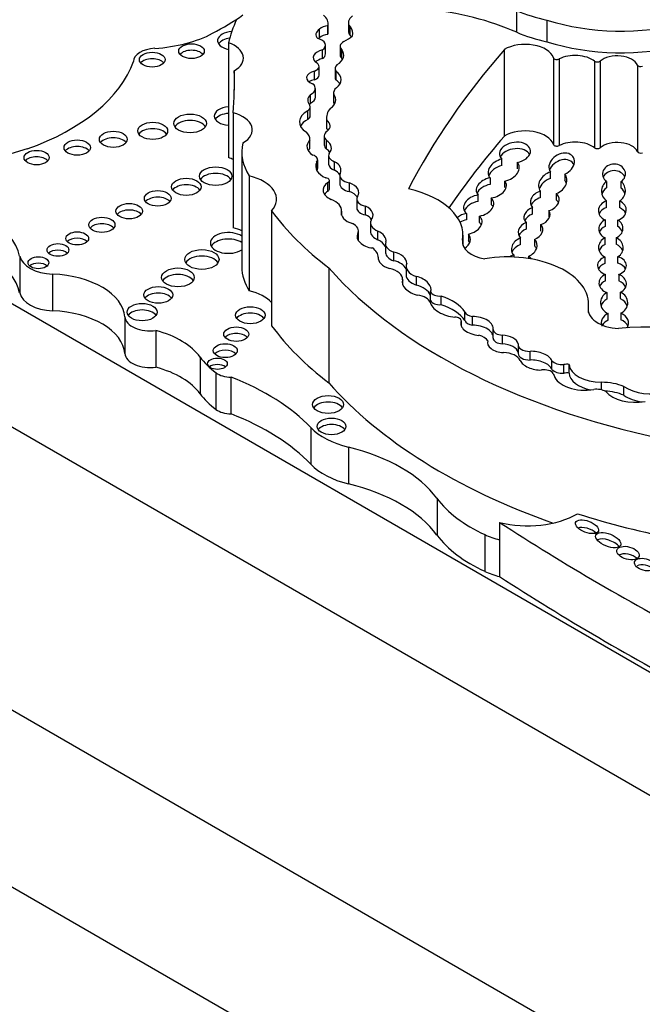
# Model space of a CAD drawing. Units: millimetres. Extents: x 0 to 1478, y 0 to 1758.
# Drawn here: x 1063 to 1072, y 425 to 438 of the extents above; entities that cross this region are included whole.
import ezdxf
from ezdxf import colors
from ezdxf.entities.mleader import LeaderData, LeaderLine
from ezdxf.math import Vec2, Vec3

# ---------------------------------------------------------------- set-up
doc = ezdxf.new("R2010")
doc.units = ezdxf.units.MM
doc.layers.add('DV6_Défaut', color=7, linetype='Continuous')
doc.layers.add('Défaut', color=7, linetype='Continuous')

# ---------------------------------------------------------------- blocks, each defined once
blk = doc.blocks.new('_DOT')
at = {"color": 0}
blk.add_line((0, 0), (-1, 0), dxfattribs=at)
at = {"color": 0, "const_width": 0.333}
blk.add_lwpolyline([(-0.1665, 0, 1), (0.1665, 0, 1)], format="xyb", close=True, dxfattribs=at)
blk = doc.blocks.new('SE5')
at = {"layer": 'DV6_Défaut', "color": 7, "linetype": 'Continuous'}
for p, q in [((1069.834, 438.492), (1069.834, 438.192)), ((1067.505, 438.328), (1067.505, 438.208)), ((1070.254, 438.361), (1070.254, 438.061)), ((1067.102, 438.115), (1067.102, 438.235)), ((1067.219, 438.164), (1067.219, 438.284)), ((1067.224, 438.196), (1067.224, 438.316)), ((1067.53, 438.146), (1067.53, 438.266)), ((1065.845, 438.048), (1065.845, 436.458)), ((1067.144, 437.827), (1067.144, 437.947)), ((1067.185, 437.893), (1067.185, 438.013)), ((1067.389, 437.997), (1067.389, 437.877)), ((1067.411, 437.831), (1067.411, 437.951)), ((1069.663, 437.953), (1069.663, 436.753)), ((1070.344, 437.837), (1070.344, 436.638)), ((1070.421, 437.822), (1070.421, 436.623)), ((1070.914, 437.792), (1070.914, 436.592)), ((1070.99, 437.792), (1070.99, 436.593)), ((1065.923, 437.659), (1065.923, 437.391)), ((1067.035, 437.535), (1067.035, 437.655)), ((1067.099, 437.599), (1067.099, 437.719)), ((1067.32, 437.688), (1067.32, 437.569)), ((1067.333, 437.53), (1067.333, 437.65)), ((1071.507, 437.738), (1071.507, 436.539)), ((1067.046, 437.295), (1067.046, 437.415)), ((1066.979, 437.211), (1066.979, 437.331)), ((1067.299, 437.347), (1067.299, 437.227)), ((1067.3, 437.212), (1067.3, 437.332)), ((1066.941, 436.986), (1066.941, 437.106)), ((1066.976, 437.036), (1066.976, 437.156)), ((1065.909, 437.076), (1065.909, 435.485)), ((1067.2, 437.013), (1067.2, 436.893)), ((1067.205, 436.854), (1067.205, 436.974)), ((1066.971, 436.584), (1066.971, 436.704)), ((1067.169, 436.755), (1067.169, 436.635)), ((1067.2, 436.575), (1067.2, 436.695)), ((1063.056, 436.579), (1061.501, 436.11)), ((1066.028, 436.533), (1066.028, 434.943)), ((1067.079, 436.307), (1067.079, 436.427)), ((1067.23, 436.487), (1067.23, 436.368)), ((1069.63, 436.346), (1069.63, 436.436)), ((1067.065, 436.282), (1067.065, 436.394)), ((1067.313, 436.28), (1067.313, 436.4)), ((1069.843, 436.391), (1069.843, 436.301)), ((1066.131, 436.202), (1066.131, 434.612)), ((1067.241, 436.02), (1067.241, 436.14)), ((1067.385, 436.216), (1067.385, 436.096)), ((1069.466, 436.176), (1069.466, 436.086)), ((1070.301, 436.169), (1070.301, 436.259)), ((1070.5, 436.229), (1070.5, 436.139)), ((1067.217, 435.991), (1067.217, 436.111)), ((1067.517, 435.986), (1067.517, 436.106)), ((1069.671, 436.041), (1069.671, 436.131)), ((1071.078, 436.128), (1071.078, 436.038)), ((1071.279, 436.036), (1071.279, 436.126)), ((1067.619, 435.881), (1067.619, 435.761)), ((1069.302, 435.85), (1069.302, 435.939)), ((1069.482, 435.898), (1069.482, 435.808)), ((1070.161, 435.992), (1070.161, 435.902)), ((1070.387, 435.869), (1070.387, 435.959)), ((1067.741, 435.664), (1067.741, 435.784)), ((1070.055, 435.674), (1070.055, 435.764)), ((1071.079, 435.768), (1071.079, 435.858)), ((1071.259, 435.854), (1071.259, 435.764)), ((1066.439, 435.719), (1066.439, 434.128)), ((1067.41, 435.661), (1067.41, 435.723)), ((1069.138, 435.685), (1069.138, 435.595)), ((1069.319, 435.557), (1069.319, 435.647)), ((1070.279, 435.723), (1070.279, 435.633)), ((1071.06, 435.595), (1071.06, 435.505)), ((1067.81, 435.556), (1067.81, 435.436)), ((1069.965, 435.557), (1069.965, 435.468)), ((1070.171, 435.44), (1070.171, 435.53)), ((1071.236, 435.501), (1071.236, 435.591)), ((1067.634, 435.323), (1067.634, 435.402)), ((1067.644, 435.32), (1067.644, 435.44)), ((1067.91, 435.319), (1067.91, 435.439)), ((1069.091, 435.24), (1069.091, 435.384)), ((1069.166, 435.398), (1069.166, 435.308)), ((1069.888, 435.255), (1069.888, 435.345)), ((1070.081, 435.324), (1070.081, 435.235)), ((1071.058, 435.255), (1071.058, 435.345)), ((1071.212, 435.346), (1071.212, 435.256)), ((1061.471, 435.228), (1072.829, 428.671)), ((1068.018, 435.26), (1068.018, 435.14)), ((1069.085, 435.313), (1069.085, 435.264)), ((1062.952, 435.091), (1062.952, 434.583)), ((1068.131, 435.03), (1068.131, 435.15)), ((1069.794, 435.109), (1069.794, 435.08)), ((1070.002, 435.059), (1070.002, 435.09)), ((1071.055, 435.08), (1071.055, 434.99)), ((1071.236, 434.995), (1071.236, 435.085)), ((1067.233, 434.93), (1067.233, 433.339)), ((1068.303, 434.951), (1068.303, 434.831)), ((1063.407, 434.844), (1063.407, 434.335)), ((1068.446, 434.691), (1068.446, 434.811)), ((1071.065, 434.749), (1071.065, 434.839)), ((1071.247, 434.84), (1071.247, 434.75)), ((1068.256, 434.698), (1068.256, 434.768)), ((1068.64, 434.478), (1068.64, 434.598)), ((1068.788, 434.42), (1068.788, 434.54)), ((1071.084, 434.588), (1071.084, 434.498)), ((1071.272, 434.504), (1071.272, 434.594)), ((1070.826, 434.383), (1070.826, 434.329)), ((1070.83, 434.314), (1070.83, 434.432)), ((1064.409, 434.25), (1064.409, 433.742)), ((1069.118, 434.201), (1069.118, 434.321)), ((1069.224, 434.138), (1069.224, 434.257)), ((1071.102, 434.208), (1071.102, 434.298)), ((1071.275, 434.302), (1071.275, 434.212)), ((1069.068, 434.122), (1069.068, 434.195)), ((1069.068, 434.123), (1069.068, 434.191)), ((1064.838, 434.063), (1064.838, 433.554)), ((1069.507, 433.955), (1069.507, 434.075)), ((1069.637, 433.879), (1069.637, 433.999)), ((1054.116, 433.849), (1082.4, 417.519)), ((1069.855, 433.865), (1069.855, 433.745)), ((1065.449, 433.695), (1065.449, 433.186)), ((1070.019, 433.653), (1070.019, 433.773)), ((1070.323, 433.524), (1070.323, 433.644)), ((1070.485, 433.47), (1070.485, 433.59)), ((1070.559, 433.474), (1070.559, 433.594)), ((1061.435, 433.543), (1081.87, 421.744)), ((1065.67, 433.477), (1065.67, 432.969)), ((1065.878, 433.417), (1065.878, 432.908)), ((1071.009, 433.24), (1071.009, 433.346)), ((1071.317, 433.166), (1071.317, 433.286)), ((1066.984, 432.718), (1066.984, 432.21)), ((1067.504, 432.448), (1067.504, 431.94)), ((1068.731, 431.74), (1068.731, 431.231)), ((1054.116, 431.399), (1082.4, 415.069)), ((1069.598, 431.406), (1069.598, 431.165)), ((1069.394, 431.236), (1069.394, 430.728)), ((1069.598, 431.165), (1069.598, 430.657))]:
    blk.add_line(p, q, dxfattribs=at)
for centre, major_axis, ratio, start_param, end_param in [((1071.289, 439.454), (-2.157, 0), 0.57735, 1.070264, 2.914785), ((1071.289, 439.154), (-2.157, 0), 0.57735, 1.070264, 2.914785), ((1068.033, 436.829), (2.97, 0), 0.57735, 0.919172, 1.388136), ((1070.905, 439.344), (-1.824, 0), 0.57735, 0.943492, 1.205777), ((1062.368, 440.225), (4.812, 0), 0.57735, -0.828291, -0.701599), ((1070.365, 437.691), (-4.563, 0), 0.57735, 6.023976, 6.147261), ((1066.907, 438.316), (-0.317, 0), 0.57735, 2.964863, 3.796964), ((1067.741, 438.328), (0.237, 0), 0.57735, 2.422841, 3.611273), ((1065.911, 438.076), (0.219, 0), 0.57735, 1.668799, 4.406152), ((1067.246, 438.161), (0.192, 0), 0.57735, 2.412825, 3.67066), ((1067.267, 438.175), (-0.194, 0), 0.57735, 4.956916, 5.717741), ((1066.907, 438.196), (-0.317, 0), 0.57735, 2.964863, 3.141593), ((1067.741, 438.208), (0.237, 0), 0.57735, 3.141593, 3.611273), ((1067.199, 438.177), (-0.366, 0), 0.57735, 2.982922, 3.577295), ((1070.905, 439.045), (-1.824, 0), 0.57735, 0.943492, 1.205777), ((1064.679, 438.771), (1.395, 0), 0.57735, 4.815075, 5.454894), ((1065.911, 437.987), (0.219, 0), 0.57735, 1.801936, 2.778658), ((1065.617, 437.835), (-0.433, 0), 0.57735, 2.357391, 4.158782), ((1067.011, 438.013), (-0.175, 0), 0.57735, 2.436512, 4.303937), ((1067.246, 438.041), (0.192, 0), 0.57735, -3.87036, -3.736895), ((1067.267, 438.055), (-0.194, 0), 0.57735, 4.956916, 5.717741), ((1067.542, 437.997), (0.153, 0), 0.57735, 2.300802, 3.686328), ((1066.985, 438.356), (0.682, 0), 0.57735, 5.442395, 5.714847), ((1067.199, 438.057), (-0.366, 0), 0.57735, 3.488552, 3.577295), ((1064.855, 437.781), (-0.329, 0), 0.57735, 4.815075, 6.247157), ((1065.331, 437.841), (0.177, 0), 0.57735, 0.455139, 2.686454), ((1067.217, 437.84), (0.2, 0), 0.57735, 1.948052, 3.721861), ((1067.107, 437.875), (-0.332, 0), 0.57735, 2.392218, 3.549147), ((1087.979, 432.632), (-20.503, 0), 0.57735, -0.466157, -0.29064), ((1069.953, 437.796), (0.397, 0), 0.57735, 0.182011, 2.389155), ((1061.4, 438.153), (3.19, 0), 0.57735, 5.258411, 6.083882), ((1064.787, 437.723), (0.178, 0), 0.57735, 0.453047, 2.688546), ((1066.972, 437.719), (-0.126, 0), 0.57735, 2.086803, 4.053399), ((1067.217, 437.72), (0.2, 0), 0.57735, 1.948052, 2.596445), ((1067.011, 437.893), (-0.175, 0), 0.57735, 2.436512, 3.141593), ((1067.542, 437.877), (0.153, 0), 0.57735, 3.141593, 3.686328), ((1067.107, 437.755), (-0.332, 0), 0.57735, 3.46016, 3.549147), ((1070.39, 437.842), (0.0466, 0), 0.57735, 3.323604, 5.442623), ((1070.644, 437.679), (0.333, 0), 0.57735, 0.627317, 2.30103), ((1070.951, 437.808), (0.0466, 0), 0.57735, 3.768909, 5.685197), ((1071.228, 437.699), (0.288, 0), 0.57735, 0.240512, 2.543604), ((1046.215, 437.525), (-19.71, 0), 0.57735, 3.102074, 3.153344), ((1067.091, 437.564), (0.167, 0), 0.57735, 1.911915, 4.198493), ((1067.493, 437.688), (0.174, 0), 0.57735, 2.546894, 3.536589), ((1067.099, 437.536), (-0.306, 0), 0.57735, 2.460875, 3.842991), ((1071.553, 437.745), (0.0466, 0), 0.57735, 3.382105, 5.186712), ((1067.091, 437.444), (0.167, 0), 0.57735, 1.911915, 2.47221), ((1066.972, 437.599), (-0.126, 0), 0.57735, 2.086803, 3.141593), ((1067.493, 437.569), (0.174, 0), 0.57735, 3.141593, 3.536589), ((1067.099, 437.416), (-0.306, 0), 0.57735, 3.487772, 3.842991), ((1066.856, 437.415), (-0.19, 0), 0.57735, 2.272725, 3.780643), ((1067.554, 437.347), (0.255, 0), 0.57735, 2.586756, 3.242497), ((1067.208, 437.25), (0.268, 0), 0.57735, 2.595079, 3.600833), ((1066.856, 437.295), (-0.19, 0), 0.57735, 2.272725, 3.141593), ((1067.018, 437.256), (-0.311, 0), 0.57735, 2.436088, 3.576786), ((1065.867, 437.032), (0.221, 0), 0.57735, 1.671566, 4.611619), ((1067.189, 436.952), (0.364, 0), 0.57735, 2.321142, 3.888712), ((1066.851, 437.156), (-0.125, 0), 0.57735, 2.377387, 3.510666), ((1067.208, 437.13), (0.268, 0), 0.57735, -3.688106, -3.538813), ((1067.671, 437.013), (0.47, 0), 0.57735, 2.656337, 3.286941), ((1067.554, 437.227), (0.255, 0), 0.57735, 3.141593, 3.242497), ((1067.018, 437.137), (-0.311, 0), 0.57735, 3.482195, 3.576786), ((1065.312, 436.84), (0.226, 0), 0.57735, 0.351633, 2.78996), ((1065.867, 436.942), (0.221, 0), 0.57735, 1.671566, 2.782145), ((1065.73, 436.842), (-0.443, 0), 0.57735, 2.353869, 4.295591), ((1067.189, 436.832), (0.364, 0), 0.57735, 2.321142, 2.85208), ((1066.851, 437.036), (-0.125, 0), 0.57735, 2.377387, 3.141593), ((1067.042, 436.897), (-0.21, 0), 0.57735, 2.488901, 3.82462), ((1064.794, 436.737), (0.207, 0), 0.57735, 0.385919, 2.755674), ((1067.364, 436.755), (0.195, 0), 0.57735, 2.488901, 3.708895), ((1067.671, 436.893), (0.47, 0), 0.57735, 3.141593, 3.286941), ((1067.042, 436.778), (-0.21, 0), 0.57735, 3.658362, 3.82462), ((1069.953, 436.597), (0.397, 0), 0.57735, 0.182011, 2.389155), ((1064.248, 436.62), (0.193, 0), 0.57735, 0.416487, 2.725106), ((1067.241, 436.614), (0.311, 0), 0.57735, 2.62102, 3.885641), ((1066.568, 436.699), (0.404, 0), 0.57735, 0.021658, 0.496685), ((1066.987, 436.589), (-0.281, 0), 0.57735, 2.66621, 3.850831), ((1087.979, 431.433), (-20.503, 0), 0.57735, -0.466157, -0.374368), ((1063.749, 436.505), (0.183, 0), 0.57735, 0.440394, 2.701199), ((1067.674, 436.533), (1.646, 0), 0.57735, 3.007068, 3.497069), ((1067.241, 436.494), (0.311, 0), 0.57735, -3.662166, -3.482111), ((1067.364, 436.635), (0.195, 0), 0.57735, 3.141593, 3.708895), ((1066.987, 436.469), (-0.281, 0), 0.57735, 3.520321, 3.850831), ((1069.811, 436.528), (0.214, 0.032), 0.649861, -1.515989, 3.61413), ((1069.811, 436.438), (0.214, 0.032), 0.649861, 0.226007, 2.720059), ((1070.39, 436.643), (0.0466, 0), 0.57735, 3.323604, 5.442623), ((1070.644, 436.479), (0.333, 0), 0.57735, 0.627317, 2.30103), ((1070.951, 436.608), (0.0466, 0), 0.57735, 3.768909, 5.685197), ((1071.228, 436.5), (0.288, 0), 0.57735, 0.240512, 2.543604), ((1063.186, 436.367), (0.174, 0), 0.57735, 0.481242, 2.677394), ((1065.617, 436.245), (-0.433, 0), 0.57735, 3.97066, 4.158782), ((1066.948, 436.427), (-0.13, 0), 0.57735, 2.679282, 4.200594), ((1067.409, 436.487), (0.179, 0), 0.57735, 2.871441, 4.145816), ((1069.654, 436.285), (0.211, 0.069), 0.687862, 1.463349, 3.440752), ((1070.458, 436.365), (0.163, 0.095), 0.745639, 4.539642, 9.516501), ((1070.458, 436.275), (0.163, 0.095), 0.745639, 6.178544, 8.709966), ((1071.553, 436.546), (0.0466, 0), 0.57735, 3.382105, 5.186712), ((1067.401, 436.338), (0.35, 0), 0.57735, 2.86082, 4.065569), ((1066.948, 436.307), (-0.13, 0), 0.57735, 2.724501, 3.141593), ((1067.409, 436.368), (0.179, 0), 0.57735, 3.141593, 4.145816), ((1067.138, 436.286), (-0.263, 0), 0.57735, 2.830483, 3.988605), ((1067.138, 436.167), (-0.263, 0), 0.57735, 3.500301, 3.988605), ((1069.654, 436.195), (0.211, 0.069), 0.687862, 1.463349, 2.630192), ((1069.654, 436.285), (-0.211, -0.069), 0.687862, 1.429071, 3.426843), ((1071.182, 436.232), (0.159, 0.004), 0.847579, -0.934614, 3.982304), ((1071.182, 436.142), (0.159, 0.004), 0.847579, 0.317539, 2.780084), ((1065.666, 436.11), (0.223, 0), 0.57735, 0.357295, 2.784297), ((1065.909, 435.881), (-0.6, 0), 0.57735, 2.654613, 4.33427), ((1067.177, 436.14), (-0.0638, 0), 0.57735, 2.243908, 4.501125), ((1067.588, 436.216), (0.204, 0), 0.57735, 2.937528, 4.355183), ((1069.483, 436.039), (0.207, 0.057), 0.642313, 1.476879, 3.495832), ((1070.334, 436.105), (0.183, 0.098), 0.743509, 1.359056, 3.258276), ((1070.334, 436.015), (0.183, 0.098), 0.743509, 1.359056, 2.482706), ((1070.334, 436.105), (-0.183, -0.098), 0.743509, 1.458969, 3.341784), ((1070.334, 436.015), (-0.183, -0.098), 0.743509, 3.041557, 3.341784), ((1065.259, 435.962), (0.205, 0), 0.57735, 0.390171, 2.751421), ((1067.433, 436.008), (0.28, 0), 0.57735, 2.449827, 4.073935), ((1067.177, 436.02), (-0.0638, 0), 0.57735, 2.243908, 3.141593), ((1067.588, 436.096), (0.204, 0), 0.57735, 3.141593, 4.355183), ((1067.376, 435.972), (-0.272, 0), 0.57735, 2.783184, 4.166357), ((1067.899, 435.384), (-1.192, 0), 0.57735, 3.038605, 4.337712), ((1069.483, 435.949), (0.207, 0.057), 0.642313, 1.476879, 2.641617), ((1069.483, 436.039), (-0.207, -0.057), 0.642313, 1.388316, 3.4329), ((1071.174, 435.995), (0.135, 0.099), 0.979025, 1.561846, 3.47872), ((1071.174, 435.905), (0.135, 0.099), 0.979025, 1.561846, 2.243474), ((1071.174, 435.995), (-0.135, -0.099), 0.979025, 1.482088, 3.407142), ((1071.174, 435.905), (-0.135, -0.099), 0.979025, 2.793849, 3.407142), ((1061.27, 434.963), (1.696, 0), 0.57735, 0.131352, 1.344243), ((1064.864, 435.802), (0.186, 0), 0.57735, 0.432115, 2.709477), ((1067.433, 435.888), (0.28, 0), 0.57735, 2.449827, 2.762023), ((1067.088, 435.723), (-0.322, 0), 0.57735, 3.093938, 4.129372), ((1067.376, 435.852), (-0.272, 0), 0.57735, 3.531746, 4.166357), ((1067.797, 435.881), (0.177, 0), 0.57735, 2.783184, 4.391854), ((1069.308, 435.793), (0.206, 0.052), 0.682497, 1.430445, 3.593515), ((1069.308, 435.793), (-0.206, -0.052), 0.682497, 1.452576, 3.564033), ((1070.224, 435.858), (0.199, 0.038), 0.717342, 1.752036, 3.572445), ((1070.224, 435.768), (0.199, 0.038), 0.717342, 1.752036, 2.692009), ((1070.224, 435.858), (-0.199, -0.038), 0.717342, 1.714996, 3.626974), ((1070.224, 435.768), (-0.199, -0.038), 0.717342, 3.316234, 3.626974), ((1064.469, 435.625), (0.184, 0), 0.57735, 0.436394, 2.705198), ((1067.797, 435.761), (0.177, 0), 0.57735, 3.141593, 4.391854), ((1067.626, 435.673), (-0.219, 0.026), 0.630507, 2.695946, 4.237923), ((1069.308, 435.703), (0.206, 0.052), 0.682497, 1.430445, 2.661587), ((1069.308, 435.703), (-0.206, -0.052), 0.682497, 3.281765, 3.564033), ((1070.115, 435.648), (0.179, 0.042), 0.702293, 1.748933, 3.568393), ((1071.159, 435.725), (0.193, 0.012), 0.766854, 1.951301, 4.121161), ((1071.159, 435.635), (0.193, 0.012), 0.766854, 1.951301, 2.783968), ((1071.159, 435.725), (-0.193, -0.012), 0.766854, 1.930312, 4.118111), ((1071.159, 435.635), (-0.193, -0.012), 0.766854, 3.400757, 4.118111), ((1072.302, 437.156), (-6.369, 0), 0.57735, 0.401579, 0.650369), ((1067.626, 435.673), (0.219, -0.026), 0.630507, 3.029989, 4.47991), ((1067.626, 435.553), (-0.219, 0.026), 0.630507, 3.659782, 4.237923), ((1069.152, 435.541), (0.199, 0.055), 0.690589, 1.447448, 2.131314), ((1069.152, 435.452), (0.199, 0.055), 0.690589, 1.447448, 1.905748), ((1069.152, 435.541), (-0.199, -0.055), 0.690589, 1.454474, 3.553584), ((1070.115, 435.558), (0.179, 0.042), 0.702293, 1.748933, 2.626691), ((1070.115, 435.648), (-0.179, -0.042), 0.702293, 1.716622, 3.419021), ((1071.139, 435.472), (0.167, 0.017), 0.847718, 1.980381, 4.125086), ((1064.09, 435.436), (0.181, 0), 0.57735, 0.445774, 2.695819), ((1065.73, 435.252), (-0.443, 0), 0.57735, 3.975658, 4.295591), ((1067.407, 435.44), (-0.236, 0), 0.57735, 2.862194, 4.012044), ((1068.062, 435.556), (0.252, 0), 0.57735, 2.905298, 4.065263), ((1069.152, 435.452), (-0.199, -0.055), 0.690589, 3.266743, 3.553584), ((1070.025, 435.442), (0.166, 0.052), 0.743894, 1.699529, 3.549324), ((1070.025, 435.352), (0.166, 0.052), 0.743894, 1.699529, 2.563859), ((1070.025, 435.442), (-0.166, -0.052), 0.743894, 1.677427, 3.455238), ((1071.139, 435.382), (0.167, 0.017), 0.847718, 1.980381, 2.736004), ((1071.139, 435.472), (-0.167, -0.017), 0.847718, 1.939886, 4.011237), ((1071.139, 435.382), (-0.167, -0.017), 0.847718, 3.37921, 4.011237), ((1061.27, 434.455), (1.696, 0), 0.57735, 0.131352, 1.280276), ((1063.748, 435.248), (0.158, 0), 0.57735, 0.51707, 2.624523), ((1065.841, 435.275), (0.249, 0), 0.57735, 0.720977, 5.562208), ((1065.841, 435.185), (0.249, 0), 0.57735, 0.720977, 2.823346), ((1067.825, 435.335), (0.199, -0.047), 0.615965, 2.970071, 4.918733), ((1068.062, 435.436), (0.252, 0), 0.57735, 3.141215, 4.065263), ((1067.825, 435.335), (0.199, -0.047), 0.615965, 0.019755, 1.28064), ((1069.015, 435.299), (-0.173, -0.063), 0.736721, 1.888876, 3.451627), ((1069.939, 435.215), (0.172, 0.066), 0.753772, 1.580061, 3.485103), ((1069.939, 435.215), (-0.172, -0.066), 0.753772, 1.644458, 3.518513), ((1071.139, 435.211), (0.171, -0.011), 0.878365, 2.115495, 4.257913), ((1071.139, 435.211), (-0.171, 0.011), 0.878365, 2.230431, 4.327057), ((1067.407, 435.32), (-0.236, 0), 0.57735, 3.055752, 3.141593), ((1067.566, 435.078), (-0.35, 0), 0.57735, 3.133685, 3.823839), ((1067.825, 435.215), (0.199, -0.047), 0.615965, 0.433175, 1.28064), ((1068.236, 435.26), (0.218, 0), 0.57735, 2.890426, 4.209587), ((1069.497, 435.288), (0.414, 0), 0.57735, 3.038605, 4.460163), ((1069.015, 435.209), (-0.173, -0.063), 0.736721, 3.206181, 3.451627), ((1069.939, 435.125), (0.172, 0.066), 0.753772, 1.580061, 2.541154), ((1069.939, 435.125), (-0.172, -0.066), 0.753772, 3.179907, 3.518513), ((1071.139, 435.121), (0.171, -0.011), 0.878365, 2.115495, 2.89509), ((1071.139, 435.121), (-0.171, 0.011), 0.878365, 3.499925, 4.327057), ((1063.443, 435.129), (-0.495, 0), 0.57735, 0.131352, 1.498272), ((1063.482, 435.088), (0.151, 0), 0.57735, 0.542235, 2.599358), ((1065.475, 434.956), (0.237, 0), 0.57735, 0.334327, 2.807265), ((1068.114, 435.033), (-0.196, 0.051), 0.579349, 0.059686, 1.507935), ((1068.236, 435.14), (0.218, 0), 0.57735, 3.141631, 4.209587), ((1068.114, 435.033), (0.196, -0.051), 0.579349, 0.086833, 1.634433), ((1069.704, 434.432), (-1.126, 0), 0.57735, 3.064766, 4.991983), ((1069.864, 434.98), (0.191, 0.031), 0.742381, 1.823423, 2.143697), ((1069.864, 434.98), (-0.191, -0.031), 0.742381, 3.452764, 3.790609), ((1071.154, 434.961), (0.2, -0.002), 0.680874, 2.092816, 4.25966), ((1071.154, 434.961), (-0.2, 0.002), 0.680874, 2.058451, 4.294346), ((1063.211, 434.911), (0.144, 0), 0.57735, 0.570384, 2.571208), ((1067.674, 434.943), (1.646, 0), 0.57735, 3.141593, 3.497069), ((1074.718, 437.12), (-8.392, 0), 0.57735, 0.469068, 1.248577), ((1067.967, 434.768), (-0.288, 0), 0.57735, 3.117507, 4.340441), ((1068.114, 434.913), (0.196, -0.051), 0.579349, 0.464729, 1.634433), ((1068.579, 434.951), (0.276, 0), 0.57735, 2.879761, 4.208927), ((1071.154, 434.871), (0.2, -0.002), 0.680874, 2.092816, 2.811918), ((1071.154, 434.871), (-0.2, 0.002), 0.680874, 3.483359, 4.294346), ((1063.329, 434.221), (1.081, 0), 0.57735, 0.046875, 1.498272), ((1065.144, 434.708), (0.226, 0), 0.57735, 0.352238, 2.789354), ((1068.579, 434.831), (0.276, 0), 0.57735, 3.141593, 4.208927), ((1068.449, 434.683), (-0.195, 0.076), 0.580222, 3.060821, 4.950738), ((1071.164, 434.714), (0.19, -0.014), 0.748612, 2.174021, 4.334785), ((1071.164, 434.714), (-0.19, 0.014), 0.748612, 2.231989, 4.316444), ((1068.449, 434.683), (0.195, -0.076), 0.580222, 3.102241, 5.011688), ((1068.449, 434.563), (-0.195, 0.076), 0.580222, 3.666868, 4.950738), ((1071.164, 434.624), (0.19, -0.014), 0.748612, 2.174021, 2.876323), ((1071.164, 434.624), (-0.19, 0.014), 0.748612, 3.51879, 4.316444), ((1063.443, 434.621), (-0.495, 0), 0.57735, 0.131352, 1.498272), ((1064.871, 434.465), (0.2, 0), 0.57735, 0.40109, 2.740503), ((1065.909, 434.29), (-0.6, 0), 0.57735, 3.628572, 4.33427), ((1068.414, 434.423), (0.23, 0), 0.57735, 0.227195, 1.352395), ((1068.773, 434.62), (0.138, 0), 0.57735, 3.410784, 4.825348), ((1068.417, 434.161), (0.754, 0), 0.57735, 0.376141, 1.055848), ((1071.184, 434.447), (0.189, 0), 0.876553, 2.126903, 4.264113), ((1071.184, 434.447), (-0.189, 0), 0.876553, 2.073868, 4.227374), ((1071.184, 434.357), (-0.189, 0), 0.876553, 3.416208, 4.227374), ((1068.878, 434.39), (-0.236, 0.09), 0.470737, 0.222898, 2.167174), ((1068.773, 434.5), (0.138, 0), 0.57735, 3.410784, 4.825348), ((1068.417, 434.041), (0.754, 0), 0.57735, 0.376141, 1.055848), ((1071.287, 434.356), (0.463, 0), 0.57735, 3.041589, 4.622419), ((1071.184, 434.357), (0.189, 0), 0.876553, 2.126903, 2.865917), ((1063.329, 433.713), (1.081, 0), 0.57735, 0.046875, 1.498272), ((1064.759, 434.26), (-0.351, 0), 0.57735, 0.046875, 1.798154), ((1064.647, 434.227), (0.208, 0), 0.57735, 0.383527, 2.758065), ((1066.145, 434.185), (0.204, 0), 0.57735, 0.391878, 2.749715), ((1068.978, 434.195), (-0.0901, 0), 0.57735, 3.072006, 4.734741), ((1069.251, 434.334), (-0.134, 0), 0.57735, 0.158472, 1.369288), ((1069.284, 434.126), (-0.224, 0.046), 0.549788, 3.097778, 5.094987), ((1071.194, 434.168), (0.189, 0), 0.782131, 2.07629, 3.449934), ((1071.194, 434.168), (-0.189, 0), 0.782131, 2.67354, 4.269259), ((1072.302, 435.566), (-6.369, 0), 0.57735, 0.401579, 0.650369), ((1069.284, 434.126), (0.224, -0.046), 0.549788, 2.980283, 4.934839), ((1069.251, 434.214), (-0.134, 0), 0.57735, 0.158472, 1.369288), ((1069.284, 434.006), (-0.224, 0.046), 0.549788, 3.097778, 5.094987), ((1071.194, 434.078), (0.189, 0), 0.782131, 2.07629, 2.731424), ((1071.582, 433.175), (-1.619, 0), 0.57735, 3.428083, 4.922056), ((1071.194, 434.078), (-0.189, 0), 0.782131, 3.449934, 4.269259), ((1064.329, 433.428), (1.212, 0), 0.57735, 0.391709, 1.137411), ((1065.95, 433.922), (0.173, 0), 0.57735, 0.481242, 2.673413), ((1069.222, 433.877), (0.225, 0), 0.57735, 0.337559, 1.174169), ((1069.649, 434.081), (-0.143, 0), 0.57735, 0.068229, 1.481038), ((1069.644, 433.877), (0.214, -0.024), 0.556549, 0.209836, 1.669489), ((1069.644, 433.877), (0.214, -0.024), 0.556549, 2.988011, 4.807075), ((1069.649, 433.961), (-0.143, 0), 0.57735, 0.068229, 1.481038), ((1069.644, 433.758), (0.214, -0.024), 0.556549, 0.209836, 1.669489), ((1070.014, 433.865), (0.159, 0), 0.57735, 2.991402, 4.746247), ((1064.759, 433.752), (-0.351, 0), 0.57735, 0.046875, 1.798154), ((1066.914, 434.044), (-1.584, 0), 0.57735, 0.391709, 0.668541), ((1065.799, 433.694), (0.166, 0), 0.57735, 0.481242, 2.652704), ((1069.643, 433.613), (0.248, 0), 0.57735, 0.248043, 1.539702), ((1070.014, 433.745), (0.159, 0), 0.57735, 3.141593, 4.746247), ((1070.104, 433.645), (0.225, -0.047), 0.536212, 0.364256, 2.06508), ((1064.329, 432.919), (1.212, 0), 0.57735, 0.391709, 1.137411), ((1065.69, 433.513), (0.136, 0), 0.57735, 0.611592, 2.530001), ((1070.104, 433.645), (-0.225, 0.047), 0.536212, 0.344391, 2.024541), ((1070.104, 433.525), (0.225, -0.047), 0.536212, 0.364256, 2.06508), ((1070.476, 433.689), (0.171, 0), 0.57735, 3.607862, 4.767708), ((1070.539, 433.48), (0.199, 0), 0.57735, 1.469191, 1.844613), ((1071.01, 433.606), (-0.451, 0), 0.57735, 0.04709, 1.569847), ((1065.885, 433.575), (-0.274, 0), 0.57735, 0.668541, 1.545978), ((1063.899, 431.732), (3.527, 0), 0.57735, 0.505989, 0.974947), ((1070.214, 433.44), (-0.136, 0), 0.57735, 3.519192, 4.964488), ((1070.476, 433.569), (0.171, 0), 0.57735, 3.607862, 4.767708), ((1070.539, 433.48), (-0.199, 0), 0.57735, 0.092006, 0.354488), ((1070.776, 433.484), (-0.431, 0), 0.57735, 0.180508, 1.865206), ((1070.539, 433.36), (0.199, 0), 0.57735, 1.469191, 1.844613), ((1071.01, 433.486), (-0.451, 0), 0.57735, 0.04709, 1.231465), ((1074.718, 435.529), (-8.392, 0), 0.57735, 0.469068, 1.021906), ((1071.009, 433.049), (0.514, 0), 0.57735, 0.928875, 1.569847), ((1071.705, 433.477), (0.509, 0), 0.57735, 3.845264, 5.12793), ((1066.914, 433.536), (-1.584, 0), 0.57735, 0.391709, 0.668541), ((1070.938, 433.144), (-0.182, 0), 0.57735, 3.919652, 4.918363), ((1071.009, 432.929), (0.514, 0), 0.57735, 0.928875, 1.482364), ((1071.479, 433.331), (-0.455, 0), 0.57735, 0.445135, 1.871889), ((1071.705, 433.357), (0.509, 0), 0.57735, 3.845264, 4.445471), ((1067.223, 432.948), (0.214, 0), 0.57735, 0.371705, 2.769888), ((1065.885, 433.067), (-0.274, 0), 0.57735, 0.668541, 1.545978), ((1063.899, 431.223), (3.527, 0), 0.57735, 0.505989, 0.974947), ((1067.27, 432.645), (0.2, 0), 0.57735, 0.400325, 2.741267), ((1067.923, 433.019), (-1.074, 0), 0.57735, 0.505989, 1.170012), ((1066.603, 431.22), (2.309, 0), 0.57735, 0.399939, 1.170012), ((1067.923, 432.511), (-1.074, 0), 0.57735, 0.505989, 1.170012), ((1066.603, 430.712), (2.309, 0), 0.57735, 0.399939, 1.170012), ((1070.764, 432.236), (-2.208, 0), 0.57735, 0.399939, 0.901215), ((1069.989, 431.912), (-0.96, 0), 0.57735, 1.150263, 2.367685), ((1074.718, 435.771), (-8.392, 0), 0.57735, 1.068207, 1.248577), ((1097.081, 445.485), (-36.742, 0), 0.57735, 0.725735, 0.835137), ((1070.764, 431.728), (-2.208, 0), 0.57735, 0.399939, 0.901215), ((1069.989, 431.671), (-0.96, 0), 0.57735, 0.901215, 1.150263), ((1070.808, 431.24), (0.158, -0.059), 0.474751, 0.849473, 2.640602), ((1071.103, 431.07), (-0.172, 0.069), 0.470346, 3.837989, 5.90004), ((1071.376, 430.876), (0.153, -0.041), 0.549109, 0.777759, 2.657024), ((1071.608, 430.732), (-0.141, 0.037), 0.559275, 3.856143, 5.695986), ((1069.989, 431.162), (-0.96, 0), 0.57735, 0.901215, 1.150263), ((1097.081, 444.735), (-36.742, 0), 0.57735, 0.725735, 0.835137)]:
    blk.add_ellipse(centre, major_axis=major_axis, ratio=ratio, start_param=start_param, end_param=end_param, dxfattribs=at)
for centre, major_axis, ratio in [((1064.787, 437.813), (0.178, 0), 0.57735), ((1065.331, 437.931), (0.177, 0), 0.57735), ((1065.312, 436.93), (0.226, 0), 0.57735), ((1064.248, 436.71), (0.193, 0), 0.57735), ((1064.794, 436.827), (0.207, 0), 0.57735), ((1063.749, 436.595), (0.183, 0), 0.57735), ((1063.186, 436.457), (0.174, 0), 0.57735), ((1065.666, 436.2), (0.223, 0), 0.57735), ((1065.259, 436.052), (0.205, 0), 0.57735), ((1064.864, 435.892), (0.186, 0), 0.57735), ((1064.469, 435.715), (0.184, 0), 0.57735), ((1064.09, 435.526), (0.181, 0), 0.57735), ((1063.748, 435.338), (0.158, 0), 0.57735), ((1063.482, 435.178), (0.151, 0), 0.57735), ((1063.211, 435.001), (0.144, 0), 0.57735), ((1065.475, 435.046), (0.237, 0), 0.57735), ((1065.144, 434.798), (0.226, 0), 0.57735), ((1064.871, 434.555), (0.2, 0), 0.57735), ((1064.647, 434.317), (0.208, 0), 0.57735), ((1066.145, 434.275), (0.204, 0), 0.57735), ((1065.95, 434.012), (0.173, 0), 0.57735), ((1065.799, 433.784), (0.166, 0), 0.57735), ((1065.69, 433.603), (0.136, 0), 0.57735), ((1067.223, 433.038), (0.214, 0), 0.57735), ((1067.27, 432.735), (0.2, 0), 0.57735), ((1070.808, 431.345), (0.158, -0.059), 0.474751), ((1071.103, 431.16), (-0.172, 0.069), 0.470346), ((1071.376, 430.981), (0.153, -0.041), 0.549109), ((1071.608, 430.822), (-0.141, 0.037), 0.559275)]:
    blk.add_ellipse(centre, major_axis=major_axis, ratio=ratio, dxfattribs=at)

msp = doc.modelspace()

# ---------------------------------------------------------------- block references
at = {"layer": 'Défaut'}
msp.add_blockref('SE5', (0, 0), dxfattribs=at)

# ---------------------------------------------------------------- leaders
at = {"layer": 'Défaut', "color": 7, "linetype": 'Continuous'}
ml = msp.add_multileader_mtext('Standard', dxfattribs=at)
ml.set_content('{\\pxsm0.9;\\fSolid Edge ISO|b1||i0||c0|p34;\\W1.;02/09/2025\\P}', color=256)
ml.set_leader_properties()
ml.set_arrow_properties(name='DOT')
ml.build(insert=Vec2(0, 0))
ml.multileader.update_dxf_attribs({"leader_type": 0, "dogleg_length": 0, "arrow_head_size": 12})
ctx = ml.context
ctx.base_point, ctx.char_height, ctx.arrow_head_size = Vec3(1390.407, 1750.828), 12, 12
notes = []
notes.append((ctx, [(0, (0, 0, 0), (0, 0), (1, 0), 1, [])]))
ctx.mtext.insert = Vec3(1392.407, 1756.828)
for ctx, leaders in notes:
    for number, flags, end, landing, length, lines in leaders:
        leader = LeaderData()
        leader.index, (leader.has_last_leader_line, leader.has_dogleg_vector, leader.attachment_direction) = number, flags
        leader.last_leader_point, leader.dogleg_vector, leader.dogleg_length = Vec3(end), Vec3(landing), length
        for number, points, colour, breaks in lines:
            line = LeaderLine()
            line.index, line.vertices, line.color, line.breaks = number, Vec3.list(points), colors.encode_raw_color(colour), breaks
            leader.lines.append(line)
        ctx.leaders.append(leader)

doc.saveas('drawing.dxf')
